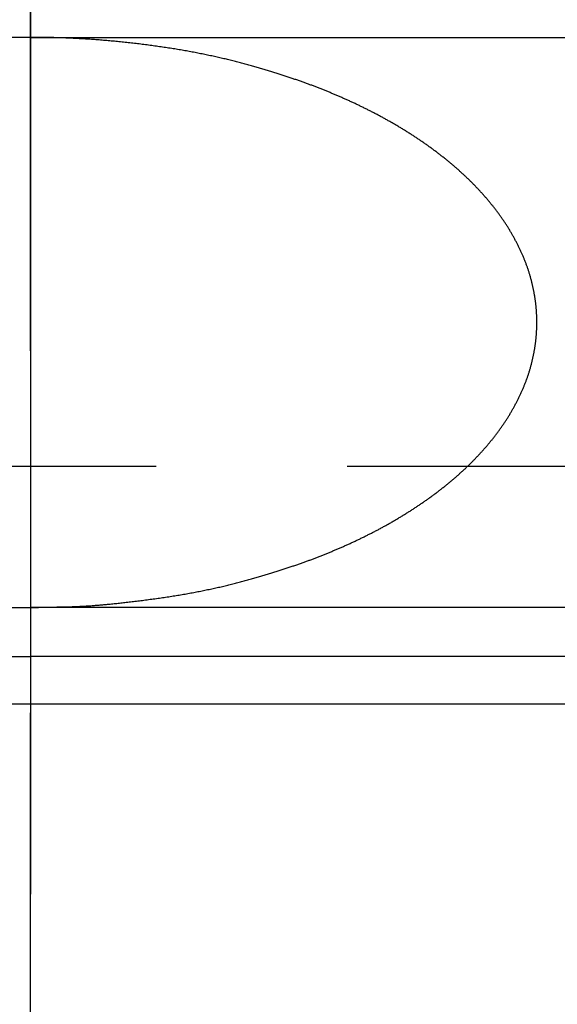
# Model space of a CAD drawing. Extents: x -1297777 to -1281075, y 377258 to 405343.
# Drawn here: x -1286283 to -1286272, y 378148 to 378169 of the extents above; entities that cross this region are included whole.
import ezdxf

# ---------------------------------------------------------------- set-up
doc = ezdxf.new("R2010")
doc.units = 0
doc.header["$LTSCALE"] = 10
doc.linetypes.add('HIDDEN', pattern=[1.20625, 0.804167, -0.402083])
doc.linetypes.add('ISO-08_____', pattern=[9.144, 6.096, -0.762, 1.524, -0.762])
doc.layers.get('0').update_dxf_attribs({"linetype": 'CONTINUOUS'})
doc.layers.add('1_10___-1', color=7, linetype='CONTINUOUS')
doc.layers.add('1_10____', color=7, linetype='CONTINUOUS')

# ---------------------------------------------------------------- blocks, each defined once
blk = doc.blocks.new('GROUP-6')
at = {"color": 2, "linetype": 'ISO-08_____'}
blk.add_line((-42.724, 85.924), (-42.724, 194.798), dxfattribs=at)
at = {"color": 1, "linetype": 'CONTINUOUS'}
for p, q in [((-42.724, 183.961), (-64.015, 183.961)), ((-42.724, 183.961), (-21.432, 183.961)), ((-64.015, 171.961), (-42.724, 171.961)), ((-21.432, 171.961), (-42.724, 171.961)), ((-60.126, 170.924), (-42.724, 170.924)), ((-25.322, 170.924), (-42.724, 170.924))]:
    blk.add_line(p, q, dxfattribs=at)
at = {"color": 1, "linetype": 'CONTINUOUS', "flags": 128}
for points in [[(-42.724, 183.961), (-42.731, 183.961), (-42.739, 183.961), (-42.747, 183.961), (-42.754, 183.961), (-42.763, 183.961), (-42.771, 183.961), (-42.779, 183.961), (-42.788, 183.961), (-42.797, 183.961), (-42.806, 183.961), (-42.815, 183.961), (-42.824, 183.961), (-42.834, 183.961), (-42.844, 183.96), (-42.854, 183.96), (-42.864, 183.96), (-42.874, 183.96), (-42.885, 183.96), (-42.895, 183.96), (-42.906, 183.96), (-42.917, 183.96), (-42.929, 183.959), (-42.94, 183.959), (-42.952, 183.959)], [(-42.948, 171.962), (-42.941, 171.962), (-42.934, 171.962), (-42.927, 171.962), (-42.919, 171.962), (-42.912, 171.962), (-42.905, 171.962), (-42.898, 171.962), (-42.891, 171.962), (-42.883, 171.962), (-42.876, 171.962), (-42.869, 171.962), (-42.862, 171.962), (-42.854, 171.962), (-42.847, 171.962), (-42.84, 171.962), (-42.833, 171.961), (-42.825, 171.961), (-42.818, 171.961), (-42.811, 171.961), (-42.804, 171.961), (-42.796, 171.961), (-42.789, 171.961), (-42.782, 171.961), (-42.775, 171.961), (-42.767, 171.961), (-42.76, 171.961), (-42.753, 171.961), (-42.746, 171.961), (-42.738, 171.961), (-42.731, 171.961), (-42.724, 171.961), (-42.724, 171.961)], [(-42.724, 171.961), (-42.717, 171.961), (-42.709, 171.961), (-42.701, 171.961), (-42.694, 171.961), (-42.685, 171.961), (-42.677, 171.961), (-42.669, 171.961), (-42.66, 171.961), (-42.651, 171.961), (-42.642, 171.962), (-42.633, 171.962), (-42.624, 171.962), (-42.614, 171.962), (-42.604, 171.962), (-42.594, 171.962), (-42.584, 171.962), (-42.574, 171.962), (-42.563, 171.962), (-42.553, 171.962), (-42.542, 171.963), (-42.531, 171.963), (-42.519, 171.963), (-42.508, 171.963), (-42.496, 171.963), (-42.484, 171.963), (-42.472, 171.964), (-42.46, 171.964), (-42.448, 171.964), (-42.435, 171.964), (-42.422, 171.964), (-42.409, 171.965), (-42.396, 171.965), (-42.383, 171.965), (-42.369, 171.965), (-42.356, 171.966), (-42.342, 171.966), (-42.328, 171.966), (-42.313, 171.966), (-42.299, 171.967), (-42.284, 171.967), (-42.269, 171.967), (-42.254, 171.968), (-42.239, 171.968), (-42.224, 171.968), (-42.208, 171.969), (-42.192, 171.969), (-42.176, 171.969), (-42.16, 171.97), (-42.144, 171.97), (-42.127, 171.97), (-42.111, 171.971), (-42.094, 171.971), (-42.077, 171.971), (-42.059, 171.972), (-42.042, 171.972), (-42.024, 171.973), (-42.006, 171.973), (-41.988, 171.973), (-41.97, 171.974), (-41.952, 171.974), (-41.933, 171.975), (-41.914, 171.975), (-41.895, 171.976), (-41.876, 171.976), (-41.857, 171.976), (-41.837, 171.977), (-41.818, 171.978), (-41.798, 171.978), (-41.777, 171.979), (-41.757, 171.98), (-41.736, 171.981), (-41.715, 171.982), (-41.694, 171.983), (-41.673, 171.984), (-41.651, 171.985), (-41.63, 171.986), (-41.608, 171.987), (-41.586, 171.988), (-41.563, 171.99), (-41.541, 171.991), (-41.518, 171.993), (-41.495, 171.994), (-41.471, 171.996), (-41.448, 171.997), (-41.424, 171.999), (-41.4, 172.001), (-41.376, 172.003), (-41.352, 172.005), (-41.327, 172.007), (-41.303, 172.009), (-41.278, 172.011), (-41.252, 172.013), (-41.227, 172.015), (-41.201, 172.017), (-41.175, 172.02), (-41.149, 172.022), (-41.123, 172.024), (-41.097, 172.027), (-41.07, 172.03), (-41.043, 172.032), (-41.016, 172.035), (-40.988, 172.038), (-40.961, 172.04), (-40.933, 172.043), (-40.905, 172.046), (-40.877, 172.049), (-40.848, 172.052), (-40.82, 172.055), (-40.791, 172.059), (-40.762, 172.062), (-40.732, 172.065), (-40.703, 172.068), (-40.673, 172.072), (-40.643, 172.075), (-40.613, 172.079), (-40.582, 172.083), (-40.552, 172.086), (-40.521, 172.09), (-40.49, 172.094), (-40.459, 172.098), (-40.427, 172.101), (-40.395, 172.105), (-40.363, 172.109), (-40.331, 172.114), (-40.299, 172.118), (-40.266, 172.122), (-40.234, 172.126), (-40.201, 172.131), (-40.167, 172.135), (-40.135, 172.139), (-40.102, 172.144), (-40.069, 172.148), (-40.036, 172.153), (-40.004, 172.157), (-39.971, 172.162), (-39.939, 172.167), (-39.907, 172.172), (-39.875, 172.176), (-39.843, 172.181), (-39.811, 172.186), (-39.779, 172.191), (-39.747, 172.196), (-39.716, 172.201), (-39.684, 172.206), (-39.653, 172.211), (-39.622, 172.216), (-39.591, 172.221), (-39.56, 172.227), (-39.529, 172.232), (-39.498, 172.237), (-39.467, 172.242), (-39.437, 172.248), (-39.406, 172.253), (-39.376, 172.259), (-39.346, 172.264), (-39.315, 172.27), (-39.285, 172.276), (-39.255, 172.281), (-39.226, 172.287), (-39.196, 172.293), (-39.166, 172.298), (-39.137, 172.304), (-39.107, 172.31), (-39.078, 172.316), (-39.049, 172.322), (-39.02, 172.328), (-38.991, 172.334), (-38.962, 172.34), (-38.933, 172.346), (-38.905, 172.352), (-38.876, 172.359), (-38.848, 172.365), (-38.819, 172.371), (-38.791, 172.378), (-38.763, 172.384), (-38.735, 172.39), (-38.707, 172.397), (-38.679, 172.404), (-38.652, 172.41), (-38.624, 172.417), (-38.597, 172.423), (-38.569, 172.43), (-38.542, 172.437), (-38.515, 172.444), (-38.488, 172.45), (-38.461, 172.457), (-38.434, 172.464), (-38.407, 172.471), (-38.381, 172.478), (-38.354, 172.485), (-38.328, 172.492), (-38.302, 172.5), (-38.275, 172.507), (-38.249, 172.514), (-38.223, 172.521), (-38.198, 172.528), (-38.172, 172.535), (-38.146, 172.542), (-38.121, 172.55), (-38.096, 172.557), (-38.071, 172.564), (-38.046, 172.571), (-38.021, 172.578), (-37.996, 172.585), (-37.972, 172.592), (-37.947, 172.599), (-37.923, 172.606), (-37.899, 172.613), (-37.874, 172.62), (-37.85, 172.627), (-37.827, 172.634), (-37.803, 172.641), (-37.779, 172.648), (-37.756, 172.655), (-37.733, 172.662), (-37.71, 172.669), (-37.686, 172.676), (-37.664, 172.683), (-37.641, 172.69), (-37.618, 172.696), (-37.596, 172.703), (-37.573, 172.71), (-37.551, 172.717), (-37.529, 172.724), (-37.507, 172.731), (-37.485, 172.738), (-37.463, 172.745), (-37.442, 172.751), (-37.42, 172.758), (-37.399, 172.765), (-37.378, 172.772), (-37.356, 172.779), (-37.336, 172.785), (-37.315, 172.792), (-37.294, 172.799), (-37.273, 172.806), (-37.253, 172.812), (-37.233, 172.819), (-37.212, 172.826), (-37.192, 172.833), (-37.173, 172.839), (-37.153, 172.846), (-37.133, 172.853), (-37.114, 172.859), (-37.094, 172.866), (-37.075, 172.873), (-37.056, 172.879), (-37.037, 172.886), (-37.018, 172.892), (-36.999, 172.899), (-36.981, 172.906), (-36.962, 172.912), (-36.944, 172.919), (-36.925, 172.925), (-36.907, 172.932), (-36.889, 172.939), (-36.871, 172.945), (-36.854, 172.952), (-36.836, 172.958), (-36.818, 172.965), (-36.8, 172.972), (-36.782, 172.978), (-36.764, 172.985), (-36.746, 172.992), (-36.729, 172.999), (-36.711, 173.005), (-36.693, 173.012), (-36.675, 173.019), (-36.657, 173.026), (-36.64, 173.033), (-36.622, 173.04), (-36.604, 173.047), (-36.586, 173.054), (-36.569, 173.061), (-36.551, 173.068), (-36.533, 173.075), (-36.516, 173.082), (-36.498, 173.089), (-36.48, 173.097), (-36.462, 173.104), (-36.445, 173.111), (-36.427, 173.118), (-36.409, 173.126), (-36.392, 173.133), (-36.374, 173.14), (-36.357, 173.148), (-36.339, 173.155), (-36.321, 173.163), (-36.304, 173.17), (-36.286, 173.177), (-36.269, 173.185), (-36.251, 173.193), (-36.233, 173.2), (-36.216, 173.208), (-36.198, 173.215), (-36.181, 173.223), (-36.163, 173.231), (-36.146, 173.238), (-36.128, 173.246), (-36.111, 173.254), (-36.093, 173.262), (-36.076, 173.27), (-36.058, 173.277), (-36.041, 173.285), (-36.023, 173.293), (-36.006, 173.301), (-35.989, 173.309), (-35.971, 173.317), (-35.954, 173.325), (-35.936, 173.333), (-35.919, 173.341), (-35.902, 173.349), (-35.884, 173.358), (-35.867, 173.366), (-35.849, 173.374), (-35.832, 173.382), (-35.815, 173.39), (-35.797, 173.399), (-35.78, 173.407), (-35.763, 173.415), (-35.746, 173.424), (-35.728, 173.432), (-35.711, 173.441), (-35.694, 173.449), (-35.677, 173.457), (-35.659, 173.466), (-35.642, 173.474), (-35.625, 173.483), (-35.608, 173.492), (-35.591, 173.5), (-35.574, 173.509), (-35.557, 173.518), (-35.54, 173.526), (-35.523, 173.535), (-35.506, 173.544), (-35.489, 173.553), (-35.472, 173.561), (-35.455, 173.57), (-35.438, 173.579), (-35.421, 173.588), (-35.404, 173.597), (-35.387, 173.606), (-35.37, 173.615), (-35.354, 173.624), (-35.337, 173.633), (-35.32, 173.642), (-35.303, 173.651), (-35.286, 173.661), (-35.27, 173.67), (-35.253, 173.679), (-35.236, 173.688), (-35.22, 173.697), (-35.203, 173.707), (-35.187, 173.716), (-35.17, 173.725), (-35.153, 173.735), (-35.137, 173.744), (-35.12, 173.754), (-35.104, 173.763), (-35.087, 173.773), (-35.071, 173.782), (-35.054, 173.792), (-35.038, 173.801), (-35.022, 173.811), (-35.005, 173.821), (-34.989, 173.83), (-34.973, 173.84), (-34.956, 173.85), (-34.94, 173.86), (-34.924, 173.869), (-34.908, 173.879), (-34.891, 173.889), (-34.875, 173.899), (-34.859, 173.909), (-34.843, 173.919), (-34.827, 173.929), (-34.81, 173.939), (-34.794, 173.949), (-34.778, 173.959), (-34.762, 173.969), (-34.746, 173.979), (-34.73, 173.989), (-34.714, 173.999), (-34.698, 174.01), (-34.682, 174.02), (-34.666, 174.03), (-34.65, 174.04), (-34.635, 174.051), (-34.619, 174.061), (-34.603, 174.071), (-34.587, 174.082), (-34.572, 174.092), (-34.556, 174.103), (-34.54, 174.113), (-34.525, 174.124), (-34.509, 174.134), (-34.494, 174.145), (-34.478, 174.155), (-34.463, 174.166), (-34.447, 174.177), (-34.432, 174.187), (-34.416, 174.198), (-34.401, 174.209), (-34.386, 174.22), (-34.371, 174.23), (-34.355, 174.241), (-34.34, 174.252), (-34.325, 174.263), (-34.31, 174.274), (-34.295, 174.285), (-34.28, 174.296), (-34.265, 174.307), (-34.25, 174.318), (-34.235, 174.329), (-34.22, 174.34), (-34.205, 174.351), (-34.19, 174.362), (-34.175, 174.373), (-34.16, 174.385), (-34.146, 174.396), (-34.131, 174.407), (-34.116, 174.418), (-34.102, 174.43), (-34.087, 174.441), (-34.072, 174.453), (-34.058, 174.464), (-34.043, 174.475), (-34.029, 174.487), (-34.014, 174.498), (-34, 174.51), (-33.986, 174.521), (-33.971, 174.533), (-33.957, 174.545), (-33.943, 174.556), (-33.928, 174.568), (-33.914, 174.58), (-33.9, 174.591), (-33.886, 174.603), (-33.872, 174.615), (-33.858, 174.627), (-33.844, 174.638), (-33.83, 174.65), (-33.816, 174.662), (-33.802, 174.674), (-33.788, 174.686), (-33.774, 174.698), (-33.76, 174.71), (-33.746, 174.722), (-33.732, 174.734), (-33.719, 174.746), (-33.705, 174.758), (-33.691, 174.77), (-33.678, 174.783), (-33.664, 174.795), (-33.651, 174.807), (-33.637, 174.819), (-33.624, 174.831), (-33.611, 174.844), (-33.597, 174.856), (-33.584, 174.868), (-33.571, 174.881), (-33.558, 174.893), (-33.545, 174.906), (-33.532, 174.918), (-33.519, 174.931), (-33.506, 174.943), (-33.493, 174.956), (-33.48, 174.968), (-33.467, 174.981), (-33.454, 174.993), (-33.442, 175.006), (-33.429, 175.019), (-33.416, 175.031), (-33.404, 175.044), (-33.391, 175.057), (-33.379, 175.069), (-33.366, 175.082), (-33.354, 175.095), (-33.342, 175.108), (-33.329, 175.121), (-33.317, 175.134), (-33.305, 175.147), (-33.293, 175.16), (-33.281, 175.172), (-33.268, 175.185), (-33.256, 175.199), (-33.244, 175.212), (-33.233, 175.225), (-33.221, 175.238), (-33.209, 175.251), (-33.197, 175.264), (-33.185, 175.277), (-33.174, 175.29), (-33.162, 175.304), (-33.15, 175.317), (-33.139, 175.33), (-33.127, 175.343), (-33.116, 175.357), (-33.105, 175.37), (-33.093, 175.383), (-33.082, 175.397), (-33.071, 175.41), (-33.059, 175.424), (-33.048, 175.437), (-33.037, 175.451), (-33.026, 175.464), (-33.015, 175.478), (-33.004, 175.491), (-32.993, 175.505), (-32.982, 175.519), (-32.972, 175.532), (-32.961, 175.546), (-32.95, 175.56), (-32.939, 175.574), (-32.929, 175.587), (-32.918, 175.601), (-32.908, 175.615), (-32.897, 175.629), (-32.887, 175.643), (-32.877, 175.656), (-32.866, 175.67), (-32.856, 175.684), (-32.846, 175.698), (-32.836, 175.712), (-32.826, 175.726), (-32.816, 175.74), (-32.806, 175.754), (-32.796, 175.768), (-32.787, 175.782), (-32.777, 175.796), (-32.767, 175.81), (-32.758, 175.824), (-32.748, 175.839), (-32.739, 175.853), (-32.729, 175.867), (-32.72, 175.881), (-32.711, 175.895), (-32.701, 175.91), (-32.692, 175.924), (-32.683, 175.938), (-32.674, 175.952), (-32.665, 175.967), (-32.656, 175.981), (-32.647, 175.995), (-32.638, 176.01), (-32.63, 176.024), (-32.621, 176.039), (-32.612, 176.053), (-32.604, 176.068), (-32.595, 176.082), (-32.587, 176.097), (-32.579, 176.111), (-32.57, 176.126), (-32.562, 176.14), (-32.554, 176.155), (-32.546, 176.169), (-32.537, 176.184), (-32.529, 176.199), (-32.522, 176.213), (-32.514, 176.228), (-32.506, 176.243), (-32.498, 176.258), (-32.49, 176.272), (-32.483, 176.287), (-32.475, 176.302), (-32.467, 176.317), (-32.46, 176.332), (-32.453, 176.346), (-32.445, 176.361), (-32.438, 176.376), (-32.431, 176.391), (-32.423, 176.406), (-32.416, 176.421), (-32.409, 176.436), (-32.402, 176.451), (-32.395, 176.466), (-32.388, 176.481), (-32.382, 176.496), (-32.375, 176.511), (-32.368, 176.526), (-32.362, 176.541), (-32.355, 176.557), (-32.349, 176.572), (-32.342, 176.587), (-32.336, 176.602), (-32.33, 176.617), (-32.324, 176.632), (-32.317, 176.648), (-32.311, 176.663), (-32.305, 176.678), (-32.3, 176.693), (-32.294, 176.708), (-32.288, 176.724), (-32.282, 176.739), (-32.277, 176.754), (-32.271, 176.769), (-32.266, 176.785), (-32.26, 176.8), (-32.255, 176.815), (-32.25, 176.831), (-32.245, 176.846), (-32.239, 176.861), (-32.234, 176.877), (-32.229, 176.892), (-32.225, 176.908), (-32.22, 176.923), (-32.215, 176.938), (-32.21, 176.954), (-32.206, 176.969), (-32.201, 176.985), (-32.197, 177), (-32.192, 177.016), (-32.188, 177.031), (-32.184, 177.047), (-32.179, 177.062), (-32.175, 177.078), (-32.171, 177.093), (-32.167, 177.109), (-32.163, 177.125), (-32.159, 177.14), (-32.156, 177.156), (-32.152, 177.171), (-32.148, 177.187), (-32.145, 177.203), (-32.141, 177.218), (-32.138, 177.234), (-32.135, 177.25), (-32.131, 177.265), (-32.128, 177.281), (-32.125, 177.297), (-32.122, 177.312), (-32.119, 177.328), (-32.116, 177.344), (-32.113, 177.36), (-32.11, 177.375), (-32.108, 177.391), (-32.105, 177.407), (-32.102, 177.423), (-32.1, 177.439), (-32.097, 177.454), (-32.095, 177.47), (-32.093, 177.486), (-32.091, 177.502), (-32.088, 177.518), (-32.086, 177.534), (-32.084, 177.549), (-32.082, 177.565), (-32.081, 177.581), (-32.079, 177.597), (-32.077, 177.613), (-32.076, 177.629), (-32.074, 177.644), (-32.073, 177.66), (-32.071, 177.676), (-32.07, 177.692), (-32.069, 177.708), (-32.067, 177.724), (-32.066, 177.739), (-32.065, 177.755), (-32.064, 177.771), (-32.064, 177.787), (-32.063, 177.803), (-32.062, 177.819), (-32.061, 177.834), (-32.061, 177.85), (-32.06, 177.866), (-32.06, 177.882), (-32.06, 177.898), (-32.059, 177.914), (-32.059, 177.929), (-32.059, 177.945), (-32.059, 177.961), (-32.059, 177.977), (-32.059, 177.993), (-32.059, 178.009), (-32.06, 178.025), (-32.06, 178.04), (-32.06, 178.056), (-32.061, 178.072), (-32.061, 178.088), (-32.062, 178.104), (-32.063, 178.12), (-32.064, 178.135), (-32.064, 178.151), (-32.065, 178.167), (-32.066, 178.183), (-32.067, 178.199), (-32.069, 178.215), (-32.07, 178.23), (-32.071, 178.246), (-32.073, 178.262), (-32.074, 178.278), (-32.076, 178.294), (-32.077, 178.31), (-32.079, 178.325), (-32.081, 178.341), (-32.082, 178.357), (-32.084, 178.373), (-32.086, 178.389), (-32.088, 178.405), (-32.091, 178.42), (-32.093, 178.436), (-32.095, 178.452), (-32.097, 178.468), (-32.1, 178.484), (-32.102, 178.5), (-32.105, 178.515), (-32.108, 178.531), (-32.11, 178.547), (-32.113, 178.563), (-32.116, 178.579), (-32.119, 178.594), (-32.122, 178.61), (-32.125, 178.626), (-32.128, 178.641), (-32.131, 178.657), (-32.135, 178.673), (-32.138, 178.688), (-32.141, 178.704), (-32.145, 178.72), (-32.148, 178.735), (-32.152, 178.751), (-32.156, 178.767), (-32.159, 178.782), (-32.163, 178.798), (-32.167, 178.813), (-32.171, 178.829), (-32.175, 178.845), (-32.179, 178.86), (-32.184, 178.876), (-32.188, 178.891), (-32.192, 178.907), (-32.197, 178.922), (-32.201, 178.938), (-32.206, 178.953), (-32.21, 178.968), (-32.215, 178.984), (-32.22, 178.999), (-32.225, 179.015), (-32.229, 179.03), (-32.234, 179.045), (-32.239, 179.061), (-32.245, 179.076), (-32.25, 179.092), (-32.255, 179.107), (-32.26, 179.122), (-32.266, 179.138), (-32.271, 179.153), (-32.277, 179.168), (-32.282, 179.183), (-32.288, 179.199), (-32.294, 179.214), (-32.3, 179.229), (-32.305, 179.244), (-32.311, 179.26), (-32.317, 179.275), (-32.324, 179.29), (-32.33, 179.305), (-32.336, 179.32), (-32.342, 179.335), (-32.349, 179.351), (-32.355, 179.366), (-32.362, 179.381), (-32.368, 179.396), (-32.375, 179.411), (-32.382, 179.426), (-32.388, 179.441), (-32.395, 179.456), (-32.402, 179.471), (-32.409, 179.486), (-32.416, 179.501), (-32.423, 179.516), (-32.431, 179.531), (-32.438, 179.546), (-32.445, 179.561), (-32.453, 179.576), (-32.46, 179.591), (-32.467, 179.606), (-32.475, 179.62), (-32.483, 179.635), (-32.49, 179.65), (-32.498, 179.665), (-32.506, 179.68), (-32.514, 179.694), (-32.522, 179.709), (-32.529, 179.724), (-32.537, 179.738), (-32.546, 179.753), (-32.554, 179.768), (-32.562, 179.782), (-32.57, 179.797), (-32.579, 179.811), (-32.587, 179.826), (-32.595, 179.84), (-32.604, 179.855), (-32.612, 179.869), (-32.621, 179.884), (-32.63, 179.898), (-32.638, 179.913), (-32.647, 179.927), (-32.656, 179.941), (-32.665, 179.956), (-32.674, 179.97), (-32.683, 179.984), (-32.692, 179.999), (-32.701, 180.013), (-32.711, 180.027), (-32.72, 180.041), (-32.729, 180.055), (-32.739, 180.07), (-32.748, 180.084), (-32.758, 180.098), (-32.767, 180.112), (-32.777, 180.126), (-32.787, 180.14), (-32.796, 180.154), (-32.806, 180.168), (-32.816, 180.182), (-32.826, 180.196), (-32.836, 180.21), (-32.846, 180.224), (-32.856, 180.238), (-32.866, 180.252), (-32.877, 180.266), (-32.887, 180.28), (-32.897, 180.294), (-32.908, 180.307), (-32.918, 180.321), (-32.929, 180.335), (-32.939, 180.349), (-32.95, 180.363), (-32.961, 180.376), (-32.972, 180.39), (-32.982, 180.404), (-32.993, 180.417), (-33.004, 180.431), (-33.015, 180.444), (-33.026, 180.458), (-33.037, 180.472), (-33.048, 180.485), (-33.059, 180.499), (-33.071, 180.512), (-33.082, 180.525), (-33.093, 180.539), (-33.105, 180.552), (-33.116, 180.566), (-33.127, 180.579), (-33.139, 180.592), (-33.15, 180.605), (-33.162, 180.619), (-33.174, 180.632), (-33.185, 180.645), (-33.197, 180.658), (-33.209, 180.671), (-33.221, 180.685), (-33.233, 180.698), (-33.244, 180.711), (-33.256, 180.724), (-33.268, 180.737), (-33.281, 180.75), (-33.293, 180.763), (-33.305, 180.776), (-33.317, 180.789), (-33.329, 180.802), (-33.342, 180.814), (-33.354, 180.827), (-33.366, 180.84), (-33.379, 180.853), (-33.391, 180.866), (-33.404, 180.878), (-33.416, 180.891), (-33.429, 180.904), (-33.442, 180.916), (-33.454, 180.929), (-33.467, 180.942), (-33.48, 180.954), (-33.493, 180.967), (-33.506, 180.979), (-33.519, 180.992), (-33.532, 181.004), (-33.545, 181.017), (-33.558, 181.029), (-33.571, 181.042), (-33.584, 181.054), (-33.597, 181.066), (-33.611, 181.079), (-33.624, 181.091), (-33.637, 181.103), (-33.651, 181.115), (-33.664, 181.128), (-33.678, 181.14), (-33.691, 181.152), (-33.705, 181.164), (-33.719, 181.176), (-33.732, 181.188), (-33.746, 181.2), (-33.76, 181.212), (-33.774, 181.224), (-33.788, 181.236), (-33.802, 181.248), (-33.816, 181.26), (-33.83, 181.272), (-33.844, 181.284), (-33.858, 181.296), (-33.872, 181.308), (-33.886, 181.319), (-33.9, 181.331), (-33.914, 181.343), (-33.928, 181.355), (-33.943, 181.366), (-33.957, 181.378), (-33.971, 181.389), (-33.986, 181.401), (-34, 181.413), (-34.014, 181.424), (-34.029, 181.436), (-34.043, 181.447), (-34.058, 181.458), (-34.072, 181.47), (-34.087, 181.481), (-34.102, 181.493), (-34.116, 181.504), (-34.131, 181.515), (-34.146, 181.526), (-34.16, 181.538), (-34.175, 181.549), (-34.19, 181.56), (-34.205, 181.571), (-34.22, 181.582), (-34.235, 181.593), (-34.25, 181.604), (-34.265, 181.615), (-34.28, 181.626), (-34.295, 181.637), (-34.31, 181.648), (-34.325, 181.659), (-34.34, 181.67), (-34.355, 181.681), (-34.371, 181.692), (-34.386, 181.703), (-34.401, 181.713), (-34.416, 181.724), (-34.432, 181.735), (-34.447, 181.746), (-34.463, 181.756), (-34.478, 181.767), (-34.494, 181.778), (-34.509, 181.788), (-34.525, 181.799), (-34.54, 181.809), (-34.556, 181.82), (-34.572, 181.83), (-34.587, 181.841), (-34.603, 181.851), (-34.619, 181.861), (-34.635, 181.872), (-34.65, 181.882), (-34.666, 181.892), (-34.682, 181.903), (-34.698, 181.913), (-34.714, 181.923), (-34.73, 181.933), (-34.746, 181.943), (-34.762, 181.953), (-34.778, 181.964), (-34.794, 181.974), (-34.81, 181.984), (-34.827, 181.994), (-34.843, 182.004), (-34.859, 182.014), (-34.875, 182.023), (-34.891, 182.033), (-34.908, 182.043), (-34.924, 182.053), (-34.94, 182.063), (-34.956, 182.073), (-34.973, 182.082), (-34.989, 182.092), (-35.005, 182.102), (-35.022, 182.111), (-35.038, 182.121), (-35.054, 182.131), (-35.071, 182.14), (-35.087, 182.15), (-35.104, 182.159), (-35.12, 182.169), (-35.137, 182.178), (-35.153, 182.187), (-35.17, 182.197), (-35.187, 182.206), (-35.203, 182.216), (-35.22, 182.225), (-35.236, 182.234), (-35.253, 182.243), (-35.27, 182.253), (-35.286, 182.262), (-35.303, 182.271), (-35.32, 182.28), (-35.337, 182.289), (-35.354, 182.298), (-35.37, 182.307), (-35.387, 182.316), (-35.404, 182.325), (-35.421, 182.334), (-35.438, 182.343), (-35.455, 182.352), (-35.472, 182.361), (-35.489, 182.37), (-35.506, 182.378), (-35.523, 182.387), (-35.54, 182.396), (-35.557, 182.405), (-35.574, 182.413), (-35.591, 182.422), (-35.608, 182.431), (-35.625, 182.439), (-35.642, 182.448), (-35.659, 182.456), (-35.677, 182.465), (-35.694, 182.473), (-35.711, 182.482), (-35.728, 182.49), (-35.746, 182.499), (-35.763, 182.507), (-35.78, 182.515), (-35.797, 182.524), (-35.815, 182.532), (-35.832, 182.54), (-35.849, 182.548), (-35.867, 182.557), (-35.884, 182.565), (-35.902, 182.573), (-35.919, 182.581), (-35.936, 182.589), (-35.954, 182.597), (-35.971, 182.605), (-35.989, 182.613), (-36.006, 182.621), (-36.023, 182.629), (-36.041, 182.637), (-36.058, 182.645), (-36.076, 182.653), (-36.093, 182.661), (-36.111, 182.668), (-36.128, 182.676), (-36.146, 182.684), (-36.163, 182.692), (-36.181, 182.699), (-36.198, 182.707), (-36.216, 182.715), (-36.233, 182.722), (-36.251, 182.73), (-36.269, 182.737), (-36.286, 182.745), (-36.304, 182.752), (-36.321, 182.76), (-36.339, 182.767), (-36.357, 182.775), (-36.374, 182.782), (-36.392, 182.789), (-36.409, 182.797), (-36.427, 182.804), (-36.445, 182.811), (-36.462, 182.819), (-36.48, 182.826), (-36.498, 182.833), (-36.516, 182.84), (-36.533, 182.847), (-36.551, 182.854), (-36.569, 182.861), (-36.586, 182.868), (-36.604, 182.875), (-36.622, 182.882), (-36.64, 182.889), (-36.657, 182.896), (-36.675, 182.903), (-36.693, 182.91), (-36.711, 182.917), (-36.729, 182.924), (-36.746, 182.931), (-36.764, 182.937), (-36.782, 182.944), (-36.8, 182.951), (-36.818, 182.957), (-36.836, 182.964), (-36.854, 182.971), (-36.871, 182.977), (-36.889, 182.984), (-36.907, 182.99), (-36.925, 182.997), (-36.944, 183.003), (-36.962, 183.01), (-36.981, 183.017), (-36.999, 183.023), (-37.018, 183.03), (-37.037, 183.036), (-37.056, 183.043), (-37.075, 183.05), (-37.094, 183.056), (-37.114, 183.063), (-37.133, 183.07), (-37.153, 183.076), (-37.173, 183.083), (-37.192, 183.09), (-37.213, 183.097), (-37.233, 183.103), (-37.253, 183.11), (-37.273, 183.117), (-37.294, 183.123), (-37.315, 183.13), (-37.336, 183.137), (-37.357, 183.144), (-37.378, 183.15), (-37.399, 183.157), (-37.42, 183.164), (-37.442, 183.171), (-37.463, 183.178), (-37.485, 183.185), (-37.507, 183.191), (-37.529, 183.198), (-37.551, 183.205), (-37.573, 183.212), (-37.596, 183.219), (-37.618, 183.226), (-37.641, 183.233), (-37.664, 183.239), (-37.687, 183.246), (-37.71, 183.253), (-37.733, 183.26), (-37.756, 183.267), (-37.78, 183.274), (-37.803, 183.281), (-37.827, 183.288), (-37.851, 183.295), (-37.875, 183.302), (-37.899, 183.309), (-37.923, 183.316), (-37.947, 183.323), (-37.972, 183.33), (-37.996, 183.337), (-38.021, 183.344), (-38.046, 183.351), (-38.071, 183.358), (-38.096, 183.365), (-38.122, 183.372), (-38.147, 183.38), (-38.172, 183.387), (-38.198, 183.394), (-38.224, 183.401), (-38.25, 183.408), (-38.276, 183.415), (-38.302, 183.422), (-38.328, 183.429), (-38.355, 183.437), (-38.381, 183.444), (-38.408, 183.451), (-38.435, 183.458), (-38.461, 183.464), (-38.488, 183.471), (-38.515, 183.478), (-38.543, 183.485), (-38.57, 183.492), (-38.597, 183.498), (-38.625, 183.505), (-38.652, 183.512), (-38.68, 183.518), (-38.708, 183.525), (-38.736, 183.531), (-38.764, 183.538), (-38.792, 183.544), (-38.82, 183.55), (-38.848, 183.557), (-38.877, 183.563), (-38.905, 183.569), (-38.934, 183.575), (-38.963, 183.582), (-38.992, 183.588), (-39.021, 183.594), (-39.05, 183.6), (-39.079, 183.606), (-39.108, 183.612), (-39.138, 183.617), (-39.167, 183.623), (-39.197, 183.629), (-39.227, 183.635), (-39.256, 183.64), (-39.286, 183.646), (-39.316, 183.652), (-39.346, 183.657), (-39.377, 183.663), (-39.407, 183.668), (-39.438, 183.674), (-39.468, 183.679), (-39.499, 183.685), (-39.53, 183.69), (-39.561, 183.695), (-39.592, 183.7), (-39.623, 183.705), (-39.654, 183.711), (-39.685, 183.716), (-39.717, 183.721), (-39.748, 183.726), (-39.78, 183.731), (-39.812, 183.736), (-39.844, 183.741), (-39.876, 183.745), (-39.908, 183.75), (-39.94, 183.755), (-39.972, 183.76), (-40.005, 183.764), (-40.037, 183.769), (-40.07, 183.773), (-40.102, 183.778), (-40.135, 183.782), (-40.168, 183.787), (-40.201, 183.791), (-40.234, 183.796), (-40.267, 183.8), (-40.301, 183.804), (-40.334, 183.808), (-40.367, 183.812), (-40.399, 183.817), (-40.432, 183.821), (-40.465, 183.824), (-40.498, 183.828), (-40.531, 183.832), (-40.564, 183.836), (-40.597, 183.84), (-40.629, 183.843), (-40.662, 183.847), (-40.695, 183.851), (-40.727, 183.854), (-40.76, 183.858), (-40.793, 183.861), (-40.825, 183.864), (-40.858, 183.868), (-40.89, 183.871), (-40.923, 183.874), (-40.955, 183.877), (-40.988, 183.88), (-41.02, 183.883), (-41.052, 183.886), (-41.085, 183.889), (-41.117, 183.892), (-41.149, 183.894), (-41.181, 183.897), (-41.214, 183.9), (-41.246, 183.902), (-41.278, 183.905), (-41.31, 183.907), (-41.342, 183.91), (-41.374, 183.912), (-41.406, 183.915), (-41.438, 183.917), (-41.47, 183.919), (-41.502, 183.921), (-41.534, 183.923), (-41.566, 183.925), (-41.598, 183.927), (-41.63, 183.929), (-41.662, 183.931), (-41.694, 183.933), (-41.725, 183.935), (-41.757, 183.936), (-41.789, 183.938), (-41.82, 183.939), (-41.852, 183.941), (-41.884, 183.942), (-41.915, 183.944), (-41.947, 183.945), (-41.978, 183.946), (-42.01, 183.948), (-42.041, 183.949), (-42.073, 183.95), (-42.104, 183.951), (-42.135, 183.952), (-42.167, 183.953), (-42.198, 183.954), (-42.229, 183.955), (-42.261, 183.956), (-42.261, 183.956), (-42.268, 183.956), (-42.275, 183.956), (-42.282, 183.956), (-42.29, 183.956), (-42.297, 183.956), (-42.304, 183.957), (-42.311, 183.957), (-42.319, 183.957), (-42.326, 183.957), (-42.333, 183.957), (-42.34, 183.957), (-42.348, 183.957), (-42.355, 183.958), (-42.362, 183.958), (-42.369, 183.958), (-42.376, 183.958), (-42.384, 183.958), (-42.391, 183.958), (-42.398, 183.958), (-42.405, 183.959), (-42.413, 183.959), (-42.42, 183.959), (-42.427, 183.959), (-42.434, 183.959), (-42.442, 183.959), (-42.449, 183.959), (-42.456, 183.959), (-42.463, 183.959), (-42.471, 183.959), (-42.478, 183.96), (-42.485, 183.96), (-42.492, 183.96), (-42.5, 183.96), (-42.507, 183.96), (-42.514, 183.96), (-42.521, 183.96), (-42.528, 183.96), (-42.536, 183.96), (-42.543, 183.96), (-42.55, 183.96), (-42.557, 183.96), (-42.565, 183.961), (-42.572, 183.961), (-42.579, 183.961), (-42.586, 183.961), (-42.594, 183.961), (-42.601, 183.961), (-42.608, 183.961), (-42.615, 183.961), (-42.623, 183.961), (-42.63, 183.961), (-42.637, 183.961), (-42.644, 183.961), (-42.652, 183.961), (-42.659, 183.961), (-42.666, 183.961), (-42.673, 183.961), (-42.681, 183.961), (-42.688, 183.961), (-42.695, 183.961), (-42.702, 183.961), (-42.709, 183.961), (-42.717, 183.961), (-42.724, 183.961), (-42.724, 183.961)]]:
    blk.add_lwpolyline(points, dxfattribs=at)
blk = doc.blocks.new('GROUP-7')
at = {"color": 2, "linetype": 'ISO-08_____'}
blk.add_line((-42.724, 209.894), (-42.724, 165.924), dxfattribs=at)
blk = doc.blocks.new('____________S______')
at = {"color": 1}
for name in ['GROUP-7', 'GROUP-6']:
    blk.add_blockref(name, (0, 0), dxfattribs=at)
blk = doc.blocks.new('____________L')
at = {"color": 1, "linetype": 'CONTINUOUS', "flags": 128}
blk.add_lwpolyline([(893.57, -302.75), (1373.57, -302.75), (1373.57, -552.75), (893.57, -552.75)], close=True, dxfattribs=at)
at = {"color": 17, "linetype": 'HIDDEN', "flags": 128}
blk.add_lwpolyline([(882.57, -497.75), (1232.57, -497.75), (1232.57, -547.75), (882.57, -547.75)], close=True, dxfattribs=at)

msp = doc.modelspace()

# ---------------------------------------------------------------- block references
at = {"layer": '1_10___-1', "color": 2}
msp.add_blockref('____________L', (-1287454.57, 378707.25), dxfattribs=at)
at = {"layer": '1_10____', "color": 1}
msp.add_blockref('____________S______', (-1286240.299, 377984.576), dxfattribs=at)

doc.saveas('drawing.dxf')
